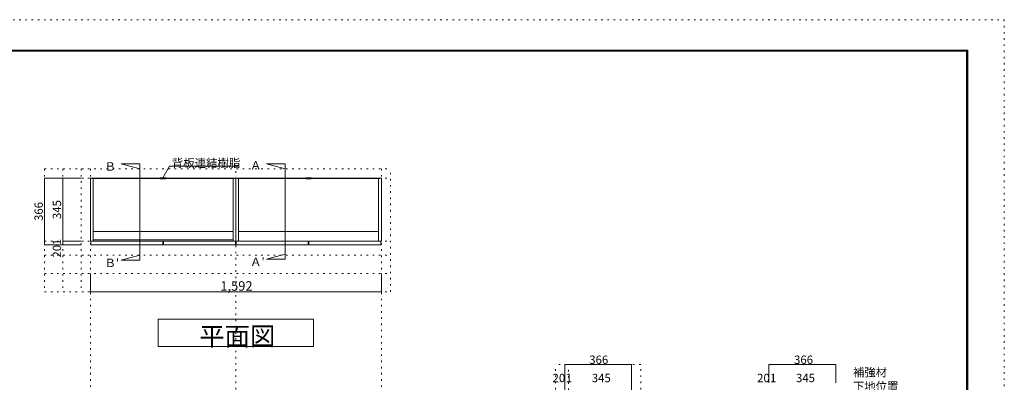
# Model space of a CAD drawing. Units: millimetres. Extents: x -4093 to 4107, y -20030 to 2950.
# Drawn here: x -1280 to 4107, y 964 to 2950 of the extents above; entities that cross this region are included whole.
import ezdxf

# ---------------------------------------------------------------- set-up
doc = ezdxf.new("R2010")
doc.units = ezdxf.units.MM
doc.header["$LTSCALE"] = 20
doc.linetypes.add('JWW_HOJO', pattern=[1.693333, -1.27, 0.423333])
for name, color, linetype in [('0-0_補助線', 7, 'Continuous'), ('0-1_本体', 7, 'Continuous'), ('0-2_扉', 7, 'Continuous'), ('0-4_棚', 7, 'Continuous'), ('0-7__', 7, 'Continuous'), ('0-A_文字', 7, 'Continuous'), ('0-B_寸法', 7, 'Continuous'), ('F-0_補助線', 7, 'Continuous'), ('枠', 7, 'Continuous')]:
    doc.layers.add(name, color=color, linetype=linetype)

msp = doc.modelspace()

# ---------------------------------------------------------------- linework, layer by layer
at = {"layer": '0-0_補助線', "color": 120, "linetype": 'JWW_HOJO', "lineweight": 5}
for p, q in [((-1143.5, 2133.1), (-1143.5, 1460.1)), ((-1143.5, 2133.1), (748.5, 2133.1)), ((-1043.5, 2133.1), (-1043.5, 1460.1)), ((-943.5, 2133.1), (-943.5, 1460.1)), ((748.5, 1460.1), (748.5, 2133.1)), ((-1143.5, 1660.1), (748.5, 1660.1)), ((-1143.5, 1560.1), (748.5, 1560.1)), ((-1143.5, 1460.1), (748.5, 1460.1)), ((1650.5, -1851.2), (1650.5, 1062.3)), ((2117.5, 1062.3), (1650.5, 1062.3)), ((2117.5, -1851.2), (2117.5, 1062.3))]:
    msp.add_line(p, q, dxfattribs=at)
at = {"layer": '0-0_補助線', "color": 7, "linetype": 'JWW_HOJO', "lineweight": 9}
for p, q in [((-893.5, 2133.1), (-893.5, -1851.2)), ((-97.5, -1851.2), (-97.5, 2133.1)), ((698.5, 2133.1), (698.5, -1851.2)), ((-1143.5, 2083.1), (748.5, 2083.1)), ((-1143.5, 1738.1), (748.5, 1738.1)), ((1722.5, 143.3), (1722.5, 1056.8))]:
    msp.add_line(p, q, dxfattribs=at)
at = {"layer": '0-1_本体', "color": 40, "linetype": 'Continuous', "lineweight": 15}
for p, q in [((-893.5, 1738.1), (-893.5, 2083.1)), ((-893.5, 2083.1), (-885.5, 2083.1)), ((-885.5, 2083.1), (-885.5, 2080.1)), ((-885.5, 2081.6), (-501, 2081.6)), ((-885.5, 2080.1), (-501, 2080.1)), ((-878.5, 2080.1), (-878.5, 1738.1)), ((-105.5, 2081.6), (-490, 2081.6)), ((-105.5, 2080.1), (-490, 2080.1)), ((-112.5, 2080.1), (-112.5, 1738.1)), ((-105.5, 2083.1), (-105.5, 2080.1)), ((-105.5, 2083.1), (-97.5, 2083.1)), ((-97.5, 1738.1), (-97.5, 2083.1)), ((-97.5, 2083.1), (-89.5, 2083.1)), ((-89.5, 2083.1), (-89.5, 2080.1)), ((-89.5, 2081.6), (295, 2081.6)), ((-89.5, 2080.1), (295, 2080.1)), ((-82.5, 2080.1), (-82.5, 1738.1)), ((690.5, 2081.6), (306, 2081.6)), ((690.5, 2080.1), (306, 2080.1)), ((683.5, 2080.1), (683.5, 1738.1)), ((690.5, 2083.1), (690.5, 2080.1)), ((690.5, 2083.1), (698.5, 2083.1)), ((698.5, 1738.1), (698.5, 2083.1)), ((-878.5, 1738.1), (-893.5, 1738.1)), ((-112.5, 1738.1), (-97.5, 1738.1)), ((-82.5, 1738.1), (-97.5, 1738.1)), ((683.5, 1738.1), (698.5, 1738.1))]:
    msp.add_line(p, q, dxfattribs=at)
at = {"layer": '0-1_本体', "color": 7, "linetype": 'Continuous', "lineweight": 9}
for p, q in [((-885.5, 2083.1), (-501, 2083.1)), ((-105.5, 2083.1), (-490, 2083.1)), ((-89.5, 2083.1), (295, 2083.1)), ((690.5, 2083.1), (306, 2083.1))]:
    msp.add_line(p, q, dxfattribs=at)
at = {"layer": '0-2_扉', "color": 40, "linetype": 'Continuous', "lineweight": 15}
for p, q in [((-497.5, 1737.1), (-891.5, 1737.1)), ((-891.5, 1737.1), (-891.5, 1717.1)), ((-497.5, 1737.1), (-497.5, 1717.1)), ((-99.5, 1737.1), (-493.5, 1737.1)), ((-493.5, 1737.1), (-493.5, 1717.1)), ((-99.5, 1737.1), (-99.5, 1717.1)), ((298.5, 1737.1), (-95.5, 1737.1)), ((-95.5, 1737.1), (-95.5, 1717.1)), ((298.5, 1737.1), (298.5, 1717.1)), ((696.5, 1737.1), (302.5, 1737.1)), ((302.5, 1737.1), (302.5, 1717.1)), ((696.5, 1737.1), (696.5, 1717.1)), ((-497.5, 1717.1), (-891.5, 1717.1)), ((-99.5, 1717.1), (-493.5, 1717.1)), ((298.5, 1717.1), (-95.5, 1717.1)), ((696.5, 1717.1), (302.5, 1717.1))]:
    msp.add_line(p, q, dxfattribs=at)
at = {"layer": '0-4_棚', "color": 92, "linetype": 'Continuous', "lineweight": 13}
for p, q in [((-878.5, 1790.1), (-112.5, 1790.1)), ((-82.5, 1790.1), (683.5, 1790.1)), ((-878.5, 1745.1), (-112.5, 1745.1))]:
    msp.add_line(p, q, dxfattribs=at)
at = {"layer": '0-7__', "color": 7, "linetype": 'Continuous', "lineweight": 9}
for p, q in [((-511.5, 2083.6), (-511.5, 2083.1)), ((-511.5, 2083.1), (-501, 2083.1)), ((-480, 2084.1), (-511, 2084.1)), ((-509.5, 2080.1), (-501, 2080.1)), ((-509.5, 2079.6), (-509.5, 2080.1)), ((-482, 2079.1), (-509, 2079.1)), ((-501, 2080.1), (-501, 2083.1)), ((-500, 2083.1), (-491, 2083.1)), ((-500, 2080.1), (-500, 2083.1)), ((-500, 2080.1), (-491, 2080.1)), ((-491, 2080.1), (-491, 2083.1)), ((-490, 2080.1), (-490, 2083.1)), ((-490, 2083.1), (-479.5, 2083.1)), ((-490, 2080.1), (-481.5, 2080.1)), ((-481.5, 2079.6), (-481.5, 2080.1)), ((-479.5, 2083.6), (-479.5, 2083.1)), ((284.5, 2083.6), (284.5, 2083.1)), ((284.5, 2083.1), (295, 2083.1)), ((316, 2084.1), (285, 2084.1)), ((286.5, 2080.1), (295, 2080.1)), ((286.5, 2079.6), (286.5, 2080.1)), ((314, 2079.1), (287, 2079.1)), ((295, 2080.1), (295, 2083.1)), ((296, 2083.1), (305, 2083.1)), ((296, 2080.1), (296, 2083.1)), ((296, 2080.1), (305, 2080.1)), ((305, 2080.1), (305, 2083.1)), ((306, 2080.1), (306, 2083.1)), ((306, 2083.1), (316.5, 2083.1)), ((306, 2080.1), (314.5, 2080.1)), ((314.5, 2079.6), (314.5, 2080.1)), ((316.5, 2083.6), (316.5, 2083.1))]:
    msp.add_line(p, q, dxfattribs=at)
for centre, start, end in [((-511, 2083.6), 90, 180), ((-509, 2079.6), 180, 270), ((-482, 2079.6), 270, 0), ((-480, 2083.6), 0, 90), ((285, 2083.6), 90, 180), ((287, 2079.6), 180, 270), ((314, 2079.6), 270, 0), ((316, 2083.6), 0, 90)]:
    msp.add_arc(centre, 0.5, start, end, dxfattribs=at)
at = {"layer": '0-A_文字', "color": 7, "linetype": 'Continuous', "lineweight": 9}
for p, q in [((-622.8, 2160.6), (-725.7, 2160.6)), ((-725.7, 2160.6), (-622.8, 2133.1)), ((-622.8, 2160.6), (-622.8, 1632.5)), ((70.3, 2160.6), (173.2, 2133.1)), ((173.2, 2160.6), (70.3, 2160.6)), ((173.2, 2160.6), (173.2, 1638.5)), ((-497.5, 2083.6), (-460.6, 2147.4)), ((-460.6, 2147.4), (-87.5, 2147.4)), ((-725.7, 1632.5), (-622.8, 1660.1)), ((-622.8, 1632.5), (-725.7, 1632.5)), ((70.3, 1638.5), (173.2, 1666.1)), ((173.2, 1638.5), (70.3, 1638.5)), ((-522.5, 1160.1), (-522.5, 1310.1)), ((-522.5, 1310.1), (327.5, 1310.1)), ((327.5, 1310.1), (327.5, 1160.1)), ((327.5, 1160.1), (-522.5, 1160.1))]:
    msp.add_line(p, q, dxfattribs=at)
at = {"layer": '0-B_寸法', "color": 120, "linetype": 'Continuous', "lineweight": 5}
for p, q in [((-1143.5, 2083.1), (-943.5, 2083.1)), ((-1143.5, 2083.1), (-1143.5, 1717.1)), ((-1043.5, 2083.1), (-1043.5, 1717.1)), ((-1043.5, 1738.1), (-943.5, 1738.1)), ((-1043.5, 1737.1), (-943.5, 1737.1)), ((-1143.5, 1717.1), (-943.5, 1717.1)), ((-893.5, 1460.1), (-893.5, 1560.1)), ((698.5, 1460.1), (698.5, 1560.1)), ((698.5, 1460.1), (-893.5, 1460.1)), ((1701.5, 1062.3), (2067.5, 1062.3)), ((1701.5, 1062.3), (1701.5, 762.3)), ((2067.5, 1062.3), (2067.5, 862.3)), ((2818.5, 1062.3), (2818.5, 962.3)), ((3184.5, 1062.3), (2818.5, 1062.3)), ((3184.5, 1062.3), (3184.5, 962.3))]:
    msp.add_line(p, q, dxfattribs=at)
at = {"layer": '0-B_寸法', "color": 7, "linetype": 'Continuous', "lineweight": 9, "const_width": 2}
for points in [[(-1142.5, 2083.1, 0.414214), (-1143.5, 2084.1, 0.414214), (-1144.5, 2083.1, 0.414214), (-1143.5, 2082.1, 0.414214)], [(-1042.5, 2083.1, 0.414214), (-1043.5, 2084.1, 0.414214), (-1044.5, 2083.1, 0.414214), (-1043.5, 2082.1, 0.414214)], [(-1042.5, 1738.1, 0.414214), (-1043.5, 1739.1, 0.414214), (-1044.5, 1738.1, 0.414214), (-1043.5, 1737.1, 0.414214)], [(-1042.5, 1737.1, 0.414214), (-1043.5, 1738.1, 0.414214), (-1044.5, 1737.1, 0.414214), (-1043.5, 1736.1, 0.414214)], [(-1142.5, 1717.1, 0.414214), (-1143.5, 1718.1, 0.414214), (-1144.5, 1717.1, 0.414214), (-1143.5, 1716.1, 0.414214)], [(-1042.5, 1717.1, 0.414214), (-1043.5, 1718.1, 0.414214), (-1044.5, 1717.1, 0.414214), (-1043.5, 1716.1, 0.414214)], [(-892.5, 1460.1, 0.414214), (-893.5, 1461.1, 0.414214), (-894.5, 1460.1, 0.414214), (-893.5, 1459.1, 0.414214)], [(699.5, 1460.1, 0.414214), (698.5, 1461.1, 0.414214), (697.5, 1460.1, 0.414214), (698.5, 1459.1, 0.414214)], [(1702.5, 1062.3, 0.414214), (1701.5, 1063.3, 0.414214), (1700.5, 1062.3, 0.414214), (1701.5, 1061.3, 0.414214)], [(2068.5, 1062.3, 0.414214), (2067.5, 1063.3, 0.414214), (2066.5, 1062.3, 0.414214), (2067.5, 1061.3, 0.414214)], [(2819.5, 1062.3, 0.414214), (2818.5, 1063.3, 0.414214), (2817.5, 1062.3, 0.414214), (2818.5, 1061.3, 0.414214)], [(3185.5, 1062.3, 0.414214), (3184.5, 1063.3, 0.414214), (3183.5, 1062.3, 0.414214), (3184.5, 1061.3, 0.414214)]]:
    msp.add_lwpolyline(points, format="xyb", close=True, dxfattribs=at)
at = {"layer": 'F-0_補助線', "color": 120, "linetype": 'JWW_HOJO', "lineweight": 5}
for p, q in [((-4093.4, 2950), (4106.6, 2950)), ((4106.6, 2950), (4106.6, -2970))]:
    msp.add_line(p, q, dxfattribs=at)
at = {"layer": '枠', "color": 200, "linetype": 'Continuous', "lineweight": 20}
for p, q in [((-3893.4, 2783.3), (3906.6, 2783.3)), ((-3893.4, 2780), (3906.6, 2780)), ((-3893.4, 2776.7), (3906.6, 2776.7)), ((3899.9, 2783.3), (3899.9, -2803.3)), ((3903.3, 2783.3), (3903.3, -2803.3)), ((3906.6, 2783.3), (3906.6, -2803.3))]:
    msp.add_line(p, q, dxfattribs=at)

# ---------------------------------------------------------------- texts
at = {"layer": '0-A_文字', "color": 7, "linetype": 'Continuous', "lineweight": 9, "attachment_point": 7}
for s, insert, char_height, width in [('{\\fＭＳ ゴシック|b0|i0|c128|p49;Ｂ }', (-815.7, 2123.5), 45.72, 90), ('{\\fＭＳ ゴシック|b0|i0|c128|p49;背板連結樹脂}', (-447.5, 2142.4), 45.72, 360), ('{\\fＭＳ ゴシック|b0|i0|c128|p49;Ａ }', (-19.7, 2129.5), 45.72, 90), ("{\\fＭＳ ゴシック|b0|i0|c128|p49;Ｂ'}", (-815.7, 1595.4), 45.72, 90), ("{\\fＭＳ ゴシック|b0|i0|c128|p49;Ａ'}", (-19.7, 1601.4), 45.72, 90), ('{\\fＭＳ ゴシック|b0|i0|c128|p49;平面図}', (-297.5, 1165.9), 101.6, 400), ('{\\fＭＳ ゴシック|b0|i0|c128|p49;補強材}', (3278.3, 996.6), 45.72, 180), ('{\\fＭＳ ゴシック|b0|i0|c128|p49;補強材}', (3278.3, 996.6), 45.72, 180), ('{\\fＭＳ ゴシック|b0|i0|c128|p49;下地位置}', (3278.3, 919.9), 45.72, 240), ('{\\fＭＳ ゴシック|b0|i0|c128|p49;下地位置}', (3278.3, 919.9), 45.72, 240)]:
    msp.add_mtext(s, dxfattribs=dict(at, insert=insert, char_height=char_height, width=width))
at = {"layer": '0-B_寸法', "color": 7, "linetype": 'Continuous', "lineweight": 211, "char_height": 45.72, "attachment_point": 7, "rotation": 90}
for s, insert, width in [('{\\fＭＳ ゴシック|b0|i0|c128|p49;366}', (-1153.5, 1847.9), 90), ('{\\fＭＳ ゴシック|b0|i0|c128|p49;345}', (-1053.5, 1858.4), 90), ('{\\fＭＳ ゴシック|b0|i0|c128|p49;1}', (-1053.5, 1715.4), 30), ('{\\fＭＳ ゴシック|b0|i0|c128|p49;20}', (-1053.5, 1647.5), 60)]:
    msp.add_mtext(s, dxfattribs=dict(at, insert=insert, width=width))
at = {"layer": '0-B_寸法', "color": 7, "linetype": 'Continuous', "lineweight": 211, "attachment_point": 7}
for s, insert, char_height, width in [('{\\fＭＳ ゴシック|b0|i0|c128|p49;1,592}', (-182.5, 1466), 51.816, 170), ('{\\fＭＳ ゴシック|b0|i0|c128|p49;366}', (1836, 1065.2), 45.72, 90), ('{\\fＭＳ ゴシック|b0|i0|c128|p49;366}', (2956.5, 1065.2), 45.72, 90), ('{\\fＭＳ ゴシック|b0|i0|c128|p49;20}', (1635.1, 965.2), 45.72, 60), ('{\\fＭＳ ゴシック|b0|i0|c128|p49;1}', (1707, 965.2), 45.72, 30), ('{\\fＭＳ ゴシック|b0|i0|c128|p49;345}', (1850, 965.2), 45.72, 90), ('{\\fＭＳ ゴシック|b0|i0|c128|p49;20}', (2754.4, 965.2), 45.72, 60), ('{\\fＭＳ ゴシック|b0|i0|c128|p49;1}', (2824.5, 965.2), 45.72, 30), ('{\\fＭＳ ゴシック|b0|i0|c128|p49;345}', (2967, 965.2), 45.72, 90)]:
    msp.add_mtext(s, dxfattribs=dict(at, insert=insert, char_height=char_height, width=width))

doc.saveas('drawing.dxf')
